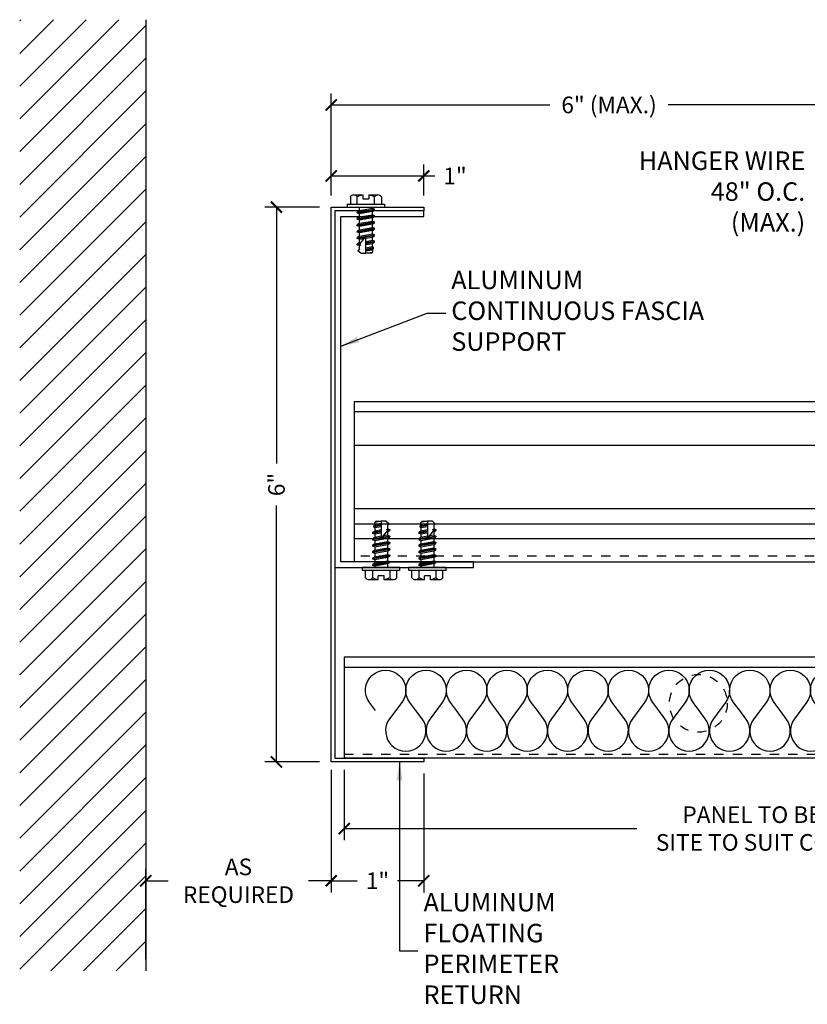
# Model space of a CAD drawing. Units: inches. Extents: x 0 to 100, y -24 to 100.
# Drawn here: x 42 to 50, y 43 to 54 of the extents above; entities that cross this region are included whole.
import ezdxf

# ---------------------------------------------------------------- set-up
doc = ezdxf.new("R2010")
doc.units = ezdxf.units.IN
doc.header["$LTSCALE"] = 0.25
doc.header["$MEASUREMENT"] = 0
doc.linetypes.add('HIDDEN', pattern=[0.375, 0.25, -0.125])
doc.layers.add('A-ANNO-DIMS', color=31, linetype='Continuous', lineweight=18)
for name, color, linetype in [('Z-SIMPLEX-DIMENSION', 21, 'Continuous'), ('Z-SIMPLEX-FASTENER', 2, 'Continuous'), ('Z-SIMPLEX-OBJECT LINES', 4, 'Continuous'), ('Z-SIMPLEX-PANEL', 4, 'Continuous'), ('Z-SIMPLEX-SUSP SECONDARY', 3, 'Continuous')]:
    doc.layers.add(name, color=color, linetype=linetype)
doc.styles.add('MECHANICAL', font='ARIALN.TTF')
doc.styles.add('Simplex', font='sanss___.ttf')
doc.dimstyles.new('ARCHITECTURAL$7', dxfattribs={"dimscale": 0, "dimtxt": 0.1, "dimasz": 0.1, "dimexe": 0.05, "dimexo": 0.0625, "dimgap": 0.03, "dimtad": 0, "dimdec": 5, "dimzin": 3, "dimdsep": 46, "dimlunit": 5, "dimtxsty": 'MECHANICAL', "dimblk": 'ARCHTICK', "dimcen": 0.09, "dimclrd": 2, "dimclre": 2, "dimclrt": 256, "dimadec": 0, "dimazin": 0, "dimtfac": 1, "dimtdec": 5, "dimtofl": 0, "dimtmove": 0, "dimatfit": 3, "dimfxl": 1, "dimfrac": 2, "dimtolj": 1, "dimtzin": 3, "dimarcsym": 0})
doc.dimstyles.new('Simplex Standard', dxfattribs={"dimscale": 0, "dimtxt": 0.09, "dimasz": 0.06, "dimexe": 0.0625, "dimexo": 0.0625, "dimgap": 0.0625, "dimtad": 0, "dimdec": 4, "dimzin": 3, "dimdsep": 46, "dimlunit": 4, "dimtxsty": 'Simplex', "dimblk": 'ARCHTICK', "dimcen": 0.09, "dimclrd": 2, "dimclre": 2, "dimclrt": 256, "dimadec": 0, "dimazin": 0, "dimtfac": 1, "dimtdec": 4, "dimtix": 1, "dimtofl": 0, "dimtmove": 0, "dimatfit": 3, "dimldrblk": 'ARCHTICK', "dimfxl": 1, "dimtfill": 1, "dimfrac": 2, "dimtolj": 1, "dimtzin": 3, "dimarcsym": 0})

# ---------------------------------------------------------------- blocks, each defined once
blk = doc.blocks.new('_ArchTick')
at = {"layer": 'A-ANNO-DIMS', "color": 2, "linetype": 'ByBlock', "const_width": 0.183}
blk.add_lwpolyline([(-0.5, -0.5), (0.5, 0.5)], dxfattribs=at)
blk = doc.blocks.new('*D34')
at = {"layer": 'DEFPOINTS', "color": 0, "transparency": 16777216}
for p in [(44.953, 52.697), (44.953, 51.593), (50.959, 50.109)]:
    blk.add_point(p, dxfattribs=at)
at = {"layer": 'Z-SIMPLEX-DIMENSION', "color": 2, "lineweight": -2, "transparency": 16777216}
for p, q in [((44.953, 51.718), (44.953, 52.822)), ((50.959, 50.234), (50.959, 52.822)), ((44.953, 52.697), (47.315, 52.697)), ((50.959, 52.697), (48.597, 52.697))]:
    blk.add_line(p, q, dxfattribs=at)
at = {"layer": 'Z-SIMPLEX-DIMENSION', "color": 2, "lineweight": -2, "transparency": 16777216, "xscale": 0.1199999990343582, "yscale": 0.1199999990343582, "zscale": 0.1199999990343582, "rotation": 180}
blk.add_blockref('_ArchTick', (44.953, 52.697), dxfattribs=at)
at = {"layer": 'Z-SIMPLEX-DIMENSION', "color": 2, "lineweight": -2, "transparency": 16777216, "xscale": 0.1199999990343582, "yscale": 0.1199999990343582, "zscale": 0.1199999990343582}
blk.add_blockref('_ArchTick', (50.959, 52.697), dxfattribs=at)
at = {"layer": 'Z-SIMPLEX-DIMENSION', "transparency": 16777216, "insert": (47.956, 52.697), "char_height": 0.18, "attachment_point": 5, "style": 'Simplex', "bg_fill": 3, "box_fill_scale": 1.25, "bg_fill_color": 256, "bg_fill_true_color": 13158600, "bg_fill_transparency": 0}
blk.add_mtext('\\A1;6" (MAX.)', dxfattribs=at)
blk = doc.blocks.new('*D35')
at = {"layer": 'DEFPOINTS', "color": 0, "transparency": 16777216}
for p in [(44.953, 51.593), (44.361, 45.593), (44.953, 45.593)]:
    blk.add_point(p, dxfattribs=at)
at = {"layer": 'Z-SIMPLEX-DIMENSION', "color": 2, "lineweight": -2, "transparency": 16777216}
for p, q in [((44.828, 51.593), (44.236, 51.593)), ((44.361, 51.593), (44.361, 48.819)), ((44.361, 45.593), (44.361, 48.367)), ((44.828, 45.593), (44.236, 45.593))]:
    blk.add_line(p, q, dxfattribs=at)
at = {"layer": 'Z-SIMPLEX-DIMENSION', "color": 2, "lineweight": -2, "transparency": 16777216, "xscale": 0.1199999990343582, "yscale": 0.1199999990343582, "zscale": 0.1199999990343582}
for p, rotation in [((44.361, 51.593), 90), ((44.361, 45.593), 270)]:
    blk.add_blockref('_ArchTick', p, dxfattribs=dict(at, rotation=rotation))
at = {"layer": 'Z-SIMPLEX-DIMENSION', "transparency": 16777216, "insert": (44.361, 48.593), "char_height": 0.18, "attachment_point": 5, "rotation": 90, "style": 'Simplex', "bg_fill": 3, "box_fill_scale": 1.25, "bg_fill_color": 256, "bg_fill_true_color": 13158600, "bg_fill_transparency": 0}
blk.add_mtext('\\A1;6"', dxfattribs=at)
blk = doc.blocks.new('*D36')
at = {"layer": 'DEFPOINTS', "color": 0, "transparency": 16777216}
for p in [(45.953, 51.929), (44.953, 51.593), (45.953, 51.593)]:
    blk.add_point(p, dxfattribs=at)
at = {"layer": 'Z-SIMPLEX-DIMENSION', "color": 2, "lineweight": -2, "transparency": 16777216}
for p, q in [((44.953, 51.718), (44.953, 52.054)), ((45.953, 51.718), (45.953, 52.054)), ((44.953, 51.929), (45.953, 51.929)), ((45.953, 51.929), (46.073, 51.929))]:
    blk.add_line(p, q, dxfattribs=at)
at = {"layer": 'Z-SIMPLEX-DIMENSION', "color": 2, "lineweight": -2, "transparency": 16777216, "xscale": 0.1199999990343582, "yscale": 0.1199999990343582, "zscale": 0.1199999990343582, "rotation": 180}
blk.add_blockref('_ArchTick', (44.953, 51.929), dxfattribs=at)
at = {"layer": 'Z-SIMPLEX-DIMENSION', "color": 2, "lineweight": -2, "transparency": 16777216, "xscale": 0.1199999990343582, "yscale": 0.1199999990343582, "zscale": 0.1199999990343582}
blk.add_blockref('_ArchTick', (45.953, 51.929), dxfattribs=at)
at = {"layer": 'Z-SIMPLEX-DIMENSION', "transparency": 16777216, "insert": (46.291, 51.929), "char_height": 0.18, "attachment_point": 5, "style": 'Simplex', "bg_fill": 3, "box_fill_scale": 1.25, "bg_fill_color": 256, "bg_fill_true_color": 13158600, "bg_fill_transparency": 0}
blk.add_mtext('\\A1;1"', dxfattribs=at)
blk = doc.blocks.new('*D37')
at = {"layer": 'DEFPOINTS', "color": 0, "transparency": 16777216}
for p in [(44.953, 45.633), (45.953, 45.593), (45.953, 44.308)]:
    blk.add_point(p, dxfattribs=at)
at = {"layer": 'Z-SIMPLEX-DIMENSION', "color": 2, "lineweight": -2, "transparency": 16777216}
for p, q in [((44.953, 45.508), (44.953, 44.183)), ((45.953, 45.468), (45.953, 44.183)), ((44.953, 44.308), (45.234, 44.308)), ((45.953, 44.308), (45.671, 44.308))]:
    blk.add_line(p, q, dxfattribs=at)
at = {"layer": 'Z-SIMPLEX-DIMENSION', "color": 2, "lineweight": -2, "transparency": 16777216, "xscale": 0.1199999990343582, "yscale": 0.1199999990343582, "zscale": 0.1199999990343582, "rotation": 180}
blk.add_blockref('_ArchTick', (44.953, 44.308), dxfattribs=at)
at = {"layer": 'Z-SIMPLEX-DIMENSION', "color": 2, "lineweight": -2, "transparency": 16777216, "xscale": 0.1199999990343582, "yscale": 0.1199999990343582, "zscale": 0.1199999990343582}
blk.add_blockref('_ArchTick', (45.953, 44.308), dxfattribs=at)
at = {"layer": 'Z-SIMPLEX-DIMENSION', "transparency": 16777216, "insert": (45.453, 44.308), "char_height": 0.18, "attachment_point": 5, "style": 'Simplex', "bg_fill": 3, "box_fill_scale": 1.25, "bg_fill_color": 256, "bg_fill_true_color": 13158600, "bg_fill_transparency": 0}
blk.add_mtext('\\A1;1"', dxfattribs=at)
blk = doc.blocks.new('*D39')
at = {"layer": 'DEFPOINTS', "color": 0, "transparency": 16777216}
for p in [(45.094, 45.633), (54.86, 45.633), (54.86, 44.873)]:
    blk.add_point(p, dxfattribs=at)
at = {"layer": 'Z-SIMPLEX-DIMENSION', "color": 2, "lineweight": -2, "transparency": 16777216}
for p, q in [((45.094, 45.508), (45.094, 44.748)), ((54.86, 45.508), (54.86, 44.748)), ((45.094, 44.873), (48.258, 44.873)), ((54.86, 44.873), (51.695, 44.873))]:
    blk.add_line(p, q, dxfattribs=at)
at = {"layer": 'Z-SIMPLEX-DIMENSION', "color": 2, "lineweight": -2, "transparency": 16777216, "xscale": 0.1199999990343582, "yscale": 0.1199999990343582, "zscale": 0.1199999990343582, "rotation": 180}
blk.add_blockref('_ArchTick', (45.094, 44.873), dxfattribs=at)
at = {"layer": 'Z-SIMPLEX-DIMENSION', "color": 2, "lineweight": -2, "transparency": 16777216, "xscale": 0.1199999990343582, "yscale": 0.1199999990343582, "zscale": 0.1199999990343582}
blk.add_blockref('_ArchTick', (54.86, 44.873), dxfattribs=at)
at = {"layer": 'Z-SIMPLEX-DIMENSION', "transparency": 16777216, "insert": (49.977, 44.873), "char_height": 0.18, "attachment_point": 5, "style": 'Simplex', "bg_fill": 3, "box_fill_scale": 1.25, "bg_fill_color": 256, "bg_fill_true_color": 13158600, "bg_fill_transparency": 0}
blk.add_mtext('\\A1;PANEL TO BE CUT ON\\PSITE TO SUIT CONDITIONS', dxfattribs=at)
blk = doc.blocks.new('Screw Hex Head')
at = {"layer": 'Z-SIMPLEX-FASTENER', "color": 2}
for p, q in [((-0.132, 0.093), (-0.132, 0.131)), ((-0.111, 0.168), (-0.032, 0.168)), ((-0.032, 0.202), (0, 0.202)), ((-0.032, -0.202), (-0.032, 0.202)), ((0, -0.202), (0, 0.202)), ((-0.132, 0.032), (-0.132, 0.093)), ((-0.132, 0.032), (-0.09, 0.032)), ((-0.032, 0.093), (-0.111, 0.093)), ((-0.09, -0.033), (-0.09, 0.032)), ((0.013, 0.07), (0, 0.07)), ((0.013, 0.07), (0.022, 0.093)), ((0.038, -0.07), (0.013, 0.07)), ((0.031, 0.093), (0.022, 0.093)), ((0.055, -0.093), (0.022, 0.093)), ((0.064, -0.093), (0.031, 0.093)), ((0.048, 0.07), (0.031, 0.093)), ((0.083, 0.07), (0.048, 0.07)), ((0.048, 0.07), (0.073, -0.07)), ((0.083, 0.07), (0.092, 0.093)), ((0.107, -0.07), (0.083, 0.07)), ((0.1, 0.093), (0.092, 0.093)), ((0.124, -0.093), (0.092, 0.093)), ((0.133, -0.093), (0.1, 0.093)), ((0.117, 0.07), (0.1, 0.093)), ((0.152, 0.07), (0.117, 0.07)), ((0.117, 0.07), (0.142, -0.07)), ((0.152, 0.07), (0.161, 0.093)), ((0.176, -0.07), (0.152, 0.07)), ((0.169, 0.093), (0.161, 0.093)), ((0.194, -0.093), (0.161, 0.093)), ((0.202, -0.093), (0.169, 0.093)), ((0.186, 0.07), (0.169, 0.093)), ((0.186, 0.07), (0.211, -0.07)), ((0.221, 0.07), (0.186, 0.07)), ((0.221, 0.07), (0.23, 0.093)), ((0.246, -0.07), (0.221, 0.07)), ((0.238, 0.093), (0.23, 0.093)), ((0.263, -0.093), (0.23, 0.093)), ((0.271, -0.093), (0.238, 0.093)), ((0.255, 0.07), (0.238, 0.093)), ((0.29, 0.07), (0.255, 0.07)), ((0.255, 0.07), (0.28, -0.07)), ((0.29, 0.07), (0.299, 0.093)), ((0.315, -0.07), (0.29, 0.07)), ((0.307, 0.093), (0.299, 0.093)), ((0.332, -0.093), (0.299, 0.093)), ((0.324, 0), (0.307, 0.093)), ((0.325, 0.07), (0.307, 0.093)), ((0.315, 0), (0.396, -0.067)), ((0.5, 0), (0.315, 0)), ((0.359, 0.07), (0.325, 0.07)), ((0.337, 0), (0.325, 0.07)), ((0.359, 0.07), (0.368, 0.093)), ((0.372, 0), (0.359, 0.07)), ((0.377, 0.093), (0.368, 0.093)), ((0.385, 0), (0.368, 0.093)), ((0.393, 0), (0.377, 0.093)), ((0.394, 0.07), (0.377, 0.093)), ((0.428, 0.07), (0.394, 0.07)), ((0.406, 0), (0.394, 0.07)), ((0.428, 0.07), (0.439, 0.083)), ((0.441, 0), (0.428, 0.07)), ((0.448, 0.082), (0.439, 0.083)), ((0.454, 0), (0.439, 0.083)), ((0.463, 0.07), (0.448, 0.082)), ((0.462, 0), (0.448, 0.082)), ((0.463, 0.07), (0.488, 0.07)), ((0.475, 0), (0.463, 0.07)), ((0.5, 0), (0.488, 0.07)), ((0.5, 0.056), (0.488, 0.07)), ((0.5, 0.056), (0.5, 0)), ((0.5, -0.056), (0.5, 0)), ((-0.132, -0.033), (-0.09, -0.033)), ((-0.132, -0.093), (-0.132, -0.033)), ((-0.132, -0.131), (-0.132, -0.093)), ((-0.032, -0.093), (-0.111, -0.093)), ((0.038, -0.07), (0, -0.07)), ((0.038, -0.07), (0.055, -0.093)), ((0.064, -0.093), (0.055, -0.093)), ((0.073, -0.07), (0.064, -0.093)), ((0.107, -0.07), (0.073, -0.07)), ((0.107, -0.07), (0.124, -0.093)), ((0.133, -0.093), (0.124, -0.093)), ((0.142, -0.07), (0.133, -0.093)), ((0.176, -0.07), (0.142, -0.07)), ((0.176, -0.07), (0.194, -0.093)), ((0.202, -0.093), (0.194, -0.093)), ((0.211, -0.07), (0.202, -0.093)), ((0.246, -0.07), (0.211, -0.07)), ((0.246, -0.07), (0.263, -0.093)), ((0.271, -0.093), (0.263, -0.093)), ((0.28, -0.07), (0.271, -0.093)), ((0.315, -0.07), (0.28, -0.07)), ((0.315, -0.07), (0.332, -0.093)), ((0.34, -0.093), (0.325, -0.008)), ((0.34, -0.093), (0.332, -0.093)), ((0.349, -0.07), (0.34, -0.093)), ((0.349, -0.07), (0.341, -0.021)), ((0.384, -0.07), (0.349, -0.07)), ((0.384, -0.07), (0.381, -0.054)), ((0.384, -0.07), (0.401, -0.093)), ((0.396, -0.067), (0.41, -0.06)), ((0.401, -0.093), (0.396, -0.067)), ((0.409, -0.093), (0.401, -0.093)), ((0.409, -0.093), (0.404, -0.063)), ((0.418, -0.07), (0.409, -0.093)), ((0.41, -0.06), (0.418, -0.07)), ((0.453, -0.07), (0.418, -0.07)), ((0.453, -0.07), (0.469, -0.083)), ((0.477, -0.082), (0.469, -0.083)), ((0.5, -0.056), (0.477, -0.082)), ((-0.111, -0.168), (-0.032, -0.168)), ((-0.032, -0.202), (0, -0.202))]:
    blk.add_line(p, q, dxfattribs=at)
for centre, radius, start, end in [((-0.087, 0.131), 0.0442, 121.8908, 238.1092), ((0.088, 0), 0.219, 154.8341, 171.4846), ((-0.087, -0.131), 0.0442, 121.8908, 238.1092), ((0.088, 0), 0.219, 188.5154, 205.1659)]:
    blk.add_arc(centre, radius, start, end, dxfattribs=at)
blk = doc.blocks.new('TEKS SCREW')
at = {"layer": 'Z-SIMPLEX-FASTENER', "color": 2}
for p, q in [((-0.168, 0.111), (-0.168, 0.032)), ((-0.131, 0.132), (-0.093, 0.132)), ((-0.093, 0.132), (-0.033, 0.132)), ((-0.093, 0.032), (-0.093, 0.111)), ((-0.033, 0.132), (-0.033, 0.09)), ((0.032, 0.132), (0.032, 0.09)), ((0.032, 0.132), (0.093, 0.132)), ((0.093, 0.132), (0.131, 0.132)), ((0.093, 0.032), (0.093, 0.111)), ((0.168, 0.111), (0.168, 0.032)), ((-0.202, 0.032), (-0.202, 0)), ((-0.202, 0.032), (0.202, 0.032)), ((-0.202, 0), (0.202, 0)), ((-0.07, -0.038), (-0.07, 0)), ((-0.033, 0.09), (0.032, 0.09)), ((0.07, -0.013), (0.07, 0)), ((0.202, 0.032), (0.202, 0)), ((-0.093, -0.055), (0.093, -0.022)), ((-0.093, -0.064), (0.093, -0.031)), ((-0.07, -0.038), (-0.093, -0.055)), ((-0.093, -0.064), (-0.093, -0.055)), ((-0.07, -0.073), (-0.093, -0.064)), ((-0.093, -0.124), (0.093, -0.092)), ((-0.093, -0.133), (0.093, -0.1)), ((-0.07, -0.038), (0.07, -0.013)), ((0.07, -0.048), (-0.07, -0.073)), ((-0.07, -0.107), (-0.07, -0.073)), ((-0.07, -0.107), (0.07, -0.083)), ((0.07, -0.013), (0.093, -0.022)), ((0.07, -0.048), (0.093, -0.031)), ((0.07, -0.083), (0.07, -0.048)), ((0.07, -0.083), (0.093, -0.092)), ((0.07, -0.117), (0.093, -0.1)), ((0.093, -0.031), (0.093, -0.022)), ((0.093, -0.1), (0.093, -0.092)), ((-0.07, -0.107), (-0.093, -0.124)), ((-0.093, -0.133), (-0.093, -0.124)), ((-0.07, -0.142), (-0.093, -0.133)), ((-0.093, -0.194), (0.093, -0.161)), ((-0.093, -0.202), (0.093, -0.169)), ((-0.07, -0.176), (-0.093, -0.194)), ((-0.093, -0.202), (-0.093, -0.194)), ((-0.07, -0.211), (-0.093, -0.202)), ((0.07, -0.117), (-0.07, -0.142)), ((-0.07, -0.176), (-0.07, -0.142)), ((-0.07, -0.176), (0.07, -0.152)), ((0.07, -0.186), (-0.07, -0.211)), ((-0.07, -0.246), (-0.07, -0.211)), ((0.07, -0.152), (0.07, -0.117)), ((0.07, -0.152), (0.093, -0.161)), ((0.07, -0.186), (0.093, -0.169)), ((0.07, -0.221), (0.07, -0.186)), ((0.093, -0.169), (0.093, -0.161)), ((-0.093, -0.263), (0.093, -0.23)), ((-0.093, -0.271), (0.093, -0.238)), ((-0.07, -0.246), (-0.093, -0.263)), ((-0.093, -0.271), (-0.093, -0.263)), ((-0.07, -0.28), (-0.093, -0.271)), ((-0.093, -0.332), (0.093, -0.299)), ((-0.07, -0.315), (-0.093, -0.332)), ((-0.07, -0.246), (0.07, -0.221)), ((0.07, -0.255), (-0.07, -0.28)), ((-0.07, -0.315), (-0.07, -0.28)), ((-0.07, -0.315), (0.07, -0.29)), ((0, -0.315), (-0.067, -0.396)), ((0, -0.324), (0.093, -0.307)), ((0, -0.5), (0, -0.315)), ((0.07, -0.221), (0.093, -0.23)), ((0.07, -0.255), (0.093, -0.238)), ((0.07, -0.29), (0.07, -0.255)), ((0.07, -0.29), (0.093, -0.299)), ((0.07, -0.325), (0.093, -0.307)), ((0.093, -0.238), (0.093, -0.23)), ((0.093, -0.307), (0.093, -0.299)), ((-0.093, -0.34), (-0.008, -0.325)), ((-0.093, -0.34), (-0.093, -0.332)), ((-0.07, -0.349), (-0.093, -0.34)), ((-0.07, -0.384), (-0.093, -0.401)), ((-0.093, -0.401), (-0.067, -0.396)), ((-0.093, -0.409), (-0.093, -0.401)), ((-0.093, -0.409), (-0.063, -0.404)), ((-0.07, -0.418), (-0.093, -0.409)), ((-0.07, -0.349), (-0.021, -0.341)), ((-0.07, -0.384), (-0.07, -0.349)), ((-0.07, -0.384), (-0.054, -0.381)), ((-0.06, -0.41), (-0.07, -0.418)), ((-0.07, -0.453), (-0.07, -0.418)), ((-0.067, -0.396), (-0.06, -0.41)), ((0, -0.337), (0.07, -0.325)), ((0, -0.372), (0.07, -0.359)), ((0, -0.385), (0.093, -0.368)), ((0, -0.393), (0.093, -0.377)), ((0, -0.406), (0.07, -0.394)), ((0.07, -0.359), (0.07, -0.325)), ((0.07, -0.359), (0.093, -0.368)), ((0.07, -0.394), (0.093, -0.377)), ((0.07, -0.428), (0.07, -0.394)), ((0.093, -0.377), (0.093, -0.368)), ((-0.07, -0.453), (-0.083, -0.469)), ((-0.082, -0.477), (-0.083, -0.469)), ((-0.056, -0.5), (-0.082, -0.477)), ((-0.056, -0.5), (0, -0.5)), ((0, -0.441), (0.07, -0.428)), ((0, -0.454), (0.083, -0.439)), ((0, -0.462), (0.082, -0.448)), ((0, -0.475), (0.07, -0.463)), ((0, -0.5), (0.07, -0.488)), ((0.056, -0.5), (0, -0.5)), ((0.056, -0.5), (0.07, -0.488)), ((0.07, -0.428), (0.083, -0.439)), ((0.07, -0.463), (0.082, -0.448)), ((0.07, -0.463), (0.07, -0.488)), ((0.082, -0.448), (0.083, -0.439))]:
    blk.add_line(p, q, dxfattribs=at)
for centre, radius, start, end in [((-0.131, 0.087), 0.0442, 31.8908, 148.1092), ((0, -0.088), 0.219, 98.5154, 115.1659), ((0, -0.088), 0.219, 64.8341, 81.4846), ((0.131, 0.087), 0.0442, 31.8908, 148.1092)]:
    blk.add_arc(centre, radius, start, end, dxfattribs=at)
blk = doc.blocks.new('*U31')
at = {"color": 2, "lineweight": -3}
for points in [[(0.5, 0), (0.575, 0.1, 2), (0.175, 0.1), (0.325, -0.1, -2), (-0.075, -0.1), (0, 0)], [(1, 0), (1.075, 0.1, 2), (0.675, 0.1), (0.825, -0.1, -2), (0.425, -0.1), (0.5, 0)], [(1.5, 0), (1.575, 0.1, 2), (1.175, 0.1), (1.325, -0.1, -2), (0.925, -0.1), (1, 0)], [(2, 0), (2.075, 0.1, 2), (1.675, 0.1), (1.825, -0.1, -2), (1.425, -0.1), (1.5, 0)], [(2.5, 0), (2.575, 0.1, 2), (2.175, 0.1), (2.325, -0.1, -2), (1.925, -0.1), (2, 0)], [(3, 0), (3.075, 0.1, 2), (2.675, 0.1), (2.825, -0.1, -2), (2.425, -0.1), (2.5, 0)], [(3.5, 0), (3.575, 0.1, 2), (3.175, 0.1), (3.325, -0.1, -2), (2.925, -0.1), (3, 0)], [(4, 0), (4.075, 0.1, 2), (3.675, 0.1), (3.825, -0.1, -2), (3.425, -0.1), (3.5, 0)], [(4.5, 0), (4.575, 0.1, 2), (4.175, 0.1), (4.325, -0.1, -2), (3.925, -0.1), (4, 0)], [(5, 0), (5.075, 0.1, 2), (4.675, 0.1), (4.825, -0.1, -2), (4.425, -0.1), (4.5, 0)], [(5.5, 0), (5.575, 0.1, 2), (5.175, 0.1), (5.325, -0.1, -2), (4.925, -0.1), (5, 0)], [(6, 0), (6.075, 0.1, 2), (5.675, 0.1), (5.825, -0.1, -2), (5.425, -0.1), (5.5, 0)], [(6.5, 0), (6.575, 0.1, 2), (6.175, 0.1), (6.325, -0.1, -2), (5.925, -0.1), (6, 0)], [(7, 0), (7.075, 0.1, 2), (6.675, 0.1), (6.825, -0.1, -2), (6.425, -0.1), (6.5, 0)], [(7.5, 0), (7.575, 0.1, 2), (7.175, 0.1), (7.325, -0.1, -2), (6.925, -0.1), (7, 0)], [(8, 0), (8.075, 0.1, 2), (7.675, 0.1), (7.825, -0.1, -2), (7.425, -0.1), (7.5, 0)], [(8.5, 0), (8.575, 0.1, 2), (8.175, 0.1), (8.325, -0.1, -2), (7.925, -0.1), (8, 0)], [(9, 0), (9.075, 0.1, 2), (8.675, 0.1), (8.825, -0.1, -2), (8.425, -0.1), (8.5, 0)], [(9.5, 0), (9.575, 0.1, 2), (9.175, 0.1), (9.325, -0.1, -2), (8.925, -0.1), (9, 0)], [(10, 0), (10.075, 0.1, 2), (9.675, 0.1), (9.825, -0.1, -2), (9.425, -0.1), (9.5, 0)], [(10.5, 0), (10.575, 0.1, 2), (10.175, 0.1), (10.325, -0.1, -2), (9.925, -0.1), (10, 0)]]:
    blk.add_lwpolyline(points, format="xyb", dxfattribs=at)
blk = doc.blocks.new('*D41')
at = {"layer": 'DEFPOINTS', "color": 0, "transparency": 16777216}
for p in [(44.953, 45.593), (42.948, 44.308), (42.948, 43.335)]:
    blk.add_point(p, dxfattribs=at)
at = {"layer": 'Z-SIMPLEX-DIMENSION', "color": 2, "lineweight": -2, "transparency": 16777216}
for p, q in [((44.953, 45.468), (44.953, 44.183)), ((42.948, 43.46), (42.948, 44.433)), ((42.948, 44.308), (43.192, 44.308)), ((44.953, 44.308), (44.709, 44.308))]:
    blk.add_line(p, q, dxfattribs=at)
at = {"layer": 'Z-SIMPLEX-DIMENSION', "color": 2, "lineweight": -2, "transparency": 16777216, "xscale": 0.1199999990343582, "yscale": 0.1199999990343582, "zscale": 0.1199999990343582, "rotation": 180}
blk.add_blockref('_ArchTick', (42.948, 44.308), dxfattribs=at)
at = {"layer": 'Z-SIMPLEX-DIMENSION', "color": 2, "lineweight": -2, "transparency": 16777216, "xscale": 0.1199999990343582, "yscale": 0.1199999990343582, "zscale": 0.1199999990343582}
blk.add_blockref('_ArchTick', (44.953, 44.308), dxfattribs=at)
at = {"layer": 'Z-SIMPLEX-DIMENSION', "transparency": 16777216, "insert": (43.95, 44.308), "char_height": 0.18, "attachment_point": 5, "style": 'Simplex', "bg_fill": 3, "box_fill_scale": 1.25, "bg_fill_color": 256, "bg_fill_true_color": 13158600, "bg_fill_transparency": 0}
blk.add_mtext('\\A1;AS\\PREQUIRED', dxfattribs=at)

msp = doc.modelspace()

# ---------------------------------------------------------------- hatches: boundary and pattern name
at = {"layer": 'Z-SIMPLEX-OBJECT LINES'}
h = msp.add_hatch(dxfattribs=at)
h.set_pattern_fill('ANSI31', color=2, scale=2, style=0)
h.paths.add_polyline_path([(41.58537, 43.33497), (42.94819, 43.33497), (42.94819, 53.61864), (41.58537, 53.61864)])

# ---------------------------------------------------------------- linework, layer by layer
at = {"layer": 'Z-SIMPLEX-OBJECT LINES', "color": 2}
msp.add_line((42.94819, 53.61864), (42.94819, 43.33497), dxfattribs=at)
at = {"layer": 'Z-SIMPLEX-PANEL', "color": 2}
msp.add_line((54.07501, 46.72682), (45.09396, 46.72682), dxfattribs=at)
at = {"layer": 'Z-SIMPLEX-PANEL'}
msp.add_line((45.09396, 46.61868), (54.1033, 46.61868), dxfattribs=at)
at = {"layer": 'Z-SIMPLEX-PANEL', "color": 2, "linetype": 'HIDDEN'}
msp.add_circle((48.92201, 46.22681), 0.3125, dxfattribs=at)
at = {"layer": 'Z-SIMPLEX-SUSP SECONDARY'}
msp.add_line((45.20264, 49.49101), (45.20264, 47.75801), dxfattribs=at)
at = {"layer": 'Z-SIMPLEX-SUSP SECONDARY', "color": 3}
for p, q in [((45.20264, 49.49033), (64.37154, 49.49033)), ((45.20264, 49.38284), (54.77301, 49.38284)), ((45.20264, 49.01801), (54.79301, 49.01801)), ((45.20264, 48.33301), (64.37154, 48.33301)), ((45.20264, 48.16801), (54.89201, 48.16801)), ((45.20264, 48.00801), (54.89201, 48.00801)), ((45.57764, 47.75801), (64.37154, 47.75801))]:
    msp.add_line(p, q, dxfattribs=at)
at = {"layer": 'Z-SIMPLEX-SUSP SECONDARY', "color": 2, "linetype": 'HIDDEN'}
msp.add_line((54.17201, 47.81801), (45.20264, 47.81801), dxfattribs=at)

# ---------------------------------------------------------------- block references
at = {"layer": 'Z-SIMPLEX-FASTENER', "rotation": 180}
for p in [(45.49264, 47.69551), (45.99264, 47.69551)]:
    msp.add_blockref('TEKS SCREW', p, dxfattribs=at)

# ---------------------------------------------------------------- dimensions: what is measured, and where the dimension line sits
at = {"layer": 'Z-SIMPLEX-DIMENSION'}
dim = msp.add_linear_dim(base=(44.95264, 52.69654), p1=(50.959, 50.10903), p2=(44.95264, 51.59311), text='6" (MAX.)', dimstyle='Simplex Standard', override={"dimscale": 2}, dxfattribs=at)
dim.commit()
dim.dimension.update_dxf_attribs({"geometry": '*D34', "text_midpoint": (47.95582, 52.69654)})

# ---------------------------------------------------------------- next in the draw order: texts
at = {"layer": 'Z-SIMPLEX-DIMENSION', "ltscale": 0.2, "insert": (50.077, 51.73446), "char_height": 0.2, "width": 1.8555424, "attachment_point": 6, "style": 'MECHANICAL'}
msp.add_mtext('HANGER WIRE 48" O.C. (MAX.)', dxfattribs=at)

# ---------------------------------------------------------------- next in the draw order: dimensions: what is measured, and where the dimension line sits
at = {"layer": 'Z-SIMPLEX-DIMENSION'}
dim = msp.add_linear_dim(base=(44.36138, 45.59311), p1=(44.95264, 51.59311), p2=(44.95264, 45.59311), angle=90, dimstyle='Simplex Standard', override={"dimscale": 2}, dxfattribs=at)
dim.commit()
dim.dimension.update_dxf_attribs({"geometry": '*D35', "text_midpoint": (44.36138, 48.59311)})

# ---------------------------------------------------------------- next in the draw order: leaders
at = {"layer": 'Z-SIMPLEX-DIMENSION', "ltscale": 0.2, "annotation_type": 0, "has_hookline": 1, "hookline_direction": 0, "text_width": 2.81337}
msp.add_leader([(45.05514, 50.08837), (45.99069, 50.4457), (46.19069, 50.4457)], dimstyle='ARCHITECTURAL$7', override={"dimscale": 2}, dxfattribs=at)

# ---------------------------------------------------------------- next in the draw order: texts
at = {"layer": 'Z-SIMPLEX-DIMENSION', "ltscale": 0.2, "insert": (46.25069, 50.4457), "char_height": 0.2, "width": 2.8153697, "attachment_point": 4, "style": 'MECHANICAL', "bg_fill": 3, "box_fill_scale": 1.5, "bg_fill_color": 256, "bg_fill_transparency": 0}
msp.add_mtext('ALUMINUM CONTINUOUS FASCIA SUPPORT ', dxfattribs=at)

# ---------------------------------------------------------------- next in the draw order: dimensions: what is measured, and where the dimension line sits
at = {"layer": 'Z-SIMPLEX-DIMENSION'}
dim = msp.add_linear_dim(base=(45.95264, 51.92867), p1=(44.95264, 51.59311), p2=(45.95264, 51.59311), dimstyle='Simplex Standard', override={"dimscale": 2}, dxfattribs=at)
dim.commit()
dim.dimension.update_dxf_attribs({"geometry": '*D36', "text_midpoint": (46.29122, 51.92867), "dimtype": 160})
dim = msp.add_linear_dim(base=(45.95264, 44.30831), p1=(44.95264, 45.63311), p2=(45.95264, 45.59311), dimstyle='Simplex Standard', override={"dimscale": 2}, dxfattribs=at)
dim.commit()
dim.dimension.update_dxf_attribs({"geometry": '*D37', "text_midpoint": (45.45264, 44.30831)})

# ---------------------------------------------------------------- next in the draw order: linework, layer by layer
at = {"layer": 'Z-SIMPLEX-OBJECT LINES', "ltscale": 0.2}
msp.add_lwpolyline([(45.95264, 51.55311), (44.99264, 51.55311), (44.99264, 45.63311), (45.95264, 45.63311), (45.95264, 45.59311), (44.95264, 45.59311), (44.95264, 51.59311), (45.95264, 51.59311)], close=True, dxfattribs=at)
at = {"layer": 'Z-SIMPLEX-OBJECT LINES', "color": 2, "ltscale": 0.2}
msp.add_lwpolyline([(45.95264, 51.49061), (45.95264, 51.55311), (44.99264, 51.55311), (44.99264, 47.69551), (46.49264, 47.69551), (46.49264, 47.75801), (45.05514, 47.75801), (45.05514, 51.49061)], close=True, dxfattribs=at)

# ---------------------------------------------------------------- next in the draw order: block references
at = {"layer": 'Z-SIMPLEX-FASTENER', "rotation": 270}
msp.add_blockref('Screw Hex Head', (45.32764, 51.59311), dxfattribs=at)

# ---------------------------------------------------------------- next in the draw order: dimensions: what is measured, and where the dimension line sits
at = {"layer": 'Z-SIMPLEX-DIMENSION'}
dim = msp.add_linear_dim(base=(54.85951, 44.87339), p1=(45.09396, 45.63311), p2=(54.85951, 45.63301), text='PANEL TO BE CUT ON\\PSITE TO SUIT CONDITIONS', dimstyle='Simplex Standard', override={"dimscale": 2}, dxfattribs=at)
dim.commit()
dim.dimension.update_dxf_attribs({"geometry": '*D39', "text_midpoint": (49.97674, 44.87339)})

# ---------------------------------------------------------------- next in the draw order: linework, layer by layer
at = {"layer": 'Z-SIMPLEX-PANEL'}
for p, q in [((45.09396, 46.72682), (45.09396, 45.63311)), ((54.85951, 45.63301), (45.09396, 45.63301))]:
    msp.add_line(p, q, dxfattribs=at)
at = {"layer": 'Z-SIMPLEX-PANEL', "color": 2, "linetype": 'HIDDEN'}
msp.add_line((45.09396, 45.67781), (54.74124, 45.67781), dxfattribs=at)

# ---------------------------------------------------------------- next in the draw order: block references
at = {"layer": 'Z-SIMPLEX-OBJECT LINES', "color": 9, "xscale": -0.875, "yscale": 0.875, "zscale": 0.875}
msp.add_blockref('*U31', (54.61879, 46.14824), dxfattribs=at)

# ---------------------------------------------------------------- next in the draw order: texts
at = {"layer": 'Z-SIMPLEX-DIMENSION', "ltscale": 0.2, "insert": (45.95099, 43.55004), "char_height": 0.2, "width": 2.4193261, "attachment_point": 4, "style": 'MECHANICAL'}
msp.add_mtext('ALUMINUM FLOATING PERIMETER RETURN', dxfattribs=at)

# ---------------------------------------------------------------- next in the draw order: dimensions: what is measured, and where the dimension line sits
at = {"layer": 'Z-SIMPLEX-DIMENSION'}
dim = msp.add_linear_dim(base=(42.94819, 44.30831), p1=(44.95264, 45.59311), p2=(42.94819, 43.33497), text='AS\\PREQUIRED', dimstyle='Simplex Standard', override={"dimscale": 2}, dxfattribs=at)
dim.commit()
dim.dimension.update_dxf_attribs({"geometry": '*D41', "text_midpoint": (43.95042, 44.30831)})

# ---------------------------------------------------------------- next in the draw order: leaders
at = {"layer": 'Z-SIMPLEX-DIMENSION', "ltscale": 0.2, "annotation_type": 0, "has_hookline": 1, "hookline_direction": 0, "text_width": 2.41733}
msp.add_leader([(45.69099, 45.59311), (45.69099, 43.55004), (45.89099, 43.55004)], dimstyle='ARCHITECTURAL$7', override={"dimscale": 2}, dxfattribs=at)

doc.saveas('drawing.dxf')
